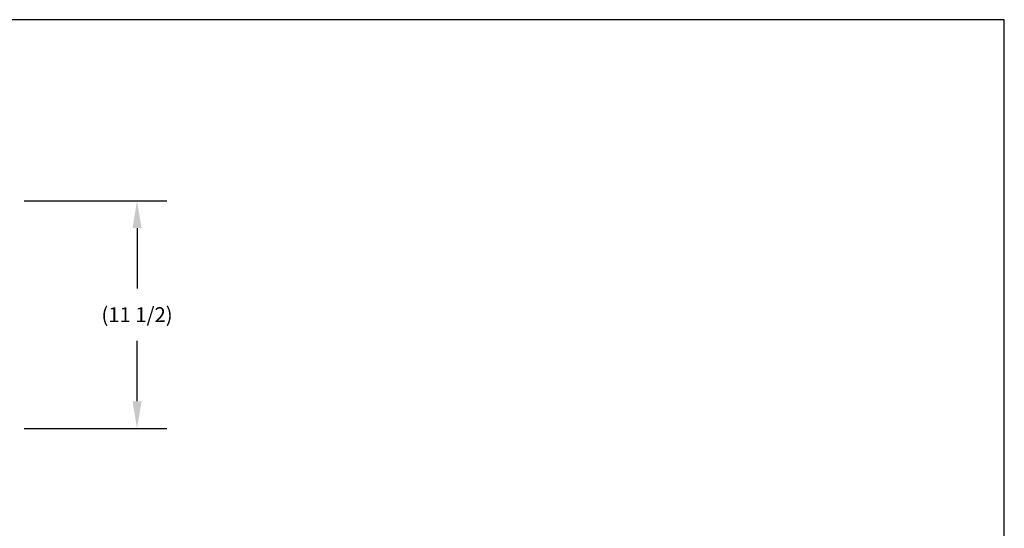
# Model space of a CAD drawing. Extents: x 4 to 109, y 1 to 74.
# Drawn here: x 58 to 108, y 48 to 74 of the extents above; entities that cross this region are included whole.
import ezdxf
from ezdxf.enums import TextEntityAlignment as Align

# ---------------------------------------------------------------- set-up
doc = ezdxf.new("R2010")
doc.units = 0
doc.header["$LTSCALE"] = 0.5
doc.header["$MEASUREMENT"] = 0
for name, color, linetype in [('BORDER', 6, 'CONTINUOUS'), ('D', 1, 'CONTINUOUS'), ('PEDESTAL', 111, 'CONTINUOUS')]:
    doc.layers.add(name, color=color, linetype=linetype)
doc.styles.add('SIMPLEX', font='simplex.shx')
doc.styles.get("Standard").update_dxf_attribs({"font": 'simplex.shx'})

# ---------------------------------------------------------------- blocks, each defined once
blk = doc.blocks.new('SIZE A INSTAFAX')
at = {"layer": 'BORDER', "color": 6}
for p, q in [((10.4569, 7.5056), (0.1444, 7.5056)), ((10.4569, 0.1928), (10.4569, 7.5056))]:
    blk.add_line(p, q, dxfattribs=at)
at = {"layer": 'BORDER', "color": 1, "style": 'SIMPLEX'}
blk.add_attdef('DWG-NO-S', (10.5316, 3.7399), '', height=0.048, rotation=90, dxfattribs=at)
for tag, p, height in [('TITLE', (8.165, 0.4224), 0.0384), ('#', (7.4245, 0.3973), 0.0343), ('NAME2', (7.6532, 0.3966), 0.0343), ('PART#', (9.8206, 0.3796), 0.0384), ('MODEL', (8.2052, 0.3442), 0.0384), ('NAME1', (7.2883, 0.3009), 0.0343), ('DWG#', (9.8206, 0.2653), 0.0384), ('NAME3', (7.2883, 0.2048), 0.0343), ('1', (10.211, 0.2023), 0.0384), ('X', (10.3614, 0.2023), 0.0384)]:
    blk.add_attdef(tag, p, '', height=height, dxfattribs=at)
for tag, height, p in [('REV.', 0.0384, (10.3861, 0.2845)), ('SC', 0.0269, (8.1938, 0.2167)), ('DWG.TYPE', 0.0269, (9.1334, 0.2163)), ('A', 0.0384, (9.9636, 0.222))]:
    blk.add_attdef(tag, text='', height=height, dxfattribs=at).set_placement(p, align=Align.MIDDLE)
at = {"layer": 'BORDER', "color": 1, "style": 'SIMPLEX', "width": 0.9}
blk.add_attdef('DATE2', text='', height=0.0343, dxfattribs=at).set_placement((7.8229, 0.2221), align=Align.MIDDLE)

msp = doc.modelspace()

# ---------------------------------------------------------------- linework, layer by layer
at = {"layer": 'D', "linetype": 'Continuous'}
for p, q in [((58.391, 64.562), (65.588, 64.562)), ((64.088, 63.182), (64.088, 60.134)), ((64.088, 54.442), (64.088, 57.491)), ((58.391, 53.062), (65.588, 53.062))]:
    msp.add_line(p, q, dxfattribs=at)
for points in [[(63.858, 63.182), (64.318, 63.182), (64.088, 64.562)], [(63.858, 54.442), (64.318, 54.442), (64.088, 53.062)]]:
    msp.add_solid(points, dxfattribs=at)

# ---------------------------------------------------------------- block references
at = {"layer": 'PEDESTAL', "xscale": 10, "yscale": 10, "zscale": 10}
msp.add_blockref('SIZE A INSTAFAX', (3.286, -1.35), dxfattribs=at)

# ---------------------------------------------------------------- texts
at = {"layer": 'PEDESTAL', "color": 4, "insert": (64.088, 58.812), "char_height": 0.75, "attachment_point": 5}
msp.add_mtext('\\A1;(11 1/2)', dxfattribs=at)

doc.saveas('drawing.dxf')
